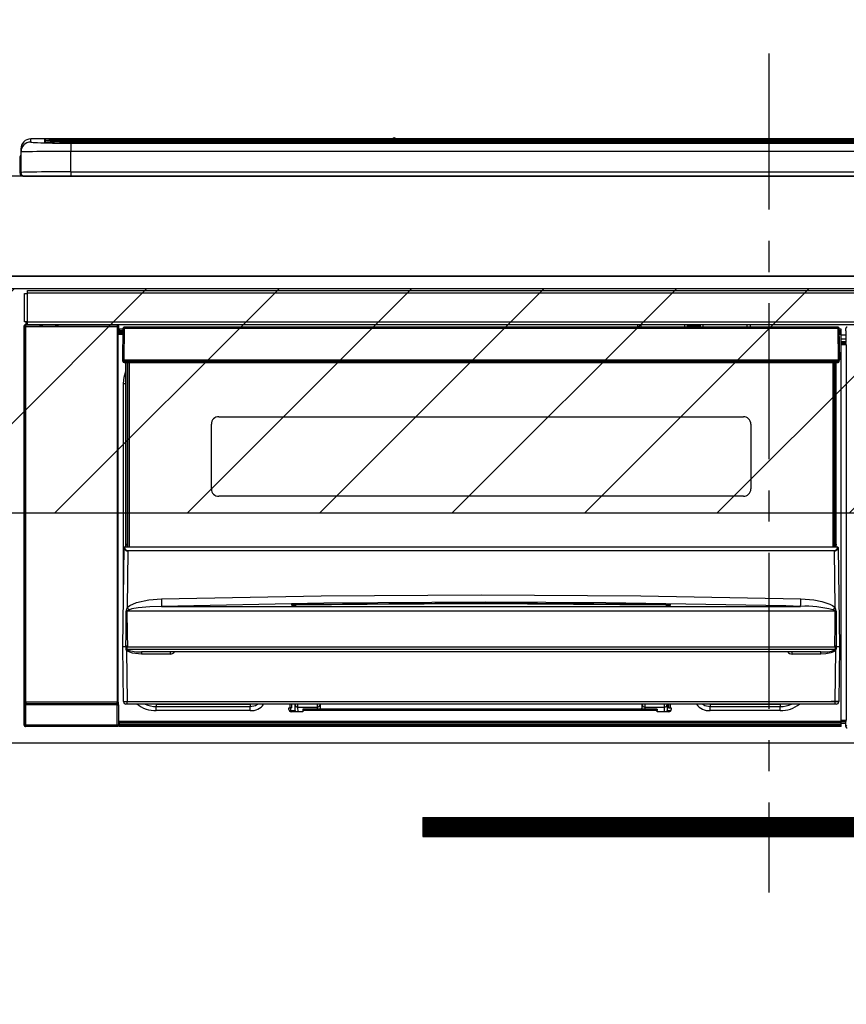
# Model space of a CAD drawing. Extents: x 28111 to 54233, y -32850 to -24450.
# Drawn here: x 43877 to 44208, y -30437 to -30043 of the extents above; entities that cross this region are included whole.
import ezdxf

# ---------------------------------------------------------------- set-up
doc = ezdxf.new("R2010")
doc.units = 0
doc.header["$LTSCALE"] = 50
doc.header["$MEASUREMENT"] = 0
doc.linetypes.add('CENTER', pattern=[2, 1.25, -0.25, 0.25, -0.25])
doc.layers.get('0').update_dxf_attribs({"linetype": 'CONTINUOUS'})
for name, color, linetype in [('120-キャビネット（外）', 7, 'CONTINUOUS'), ('122-扉', 6, 'CONTINUOUS'), ('126-甲板', 2, 'CONTINUOUS'), ('150-機器', 8, 'CONTINUOUS'), ('166-寸法B', 11, 'CONTINUOUS'), ('180-補助', 161, 'CONTINUOUS')]:
    doc.layers.add(name, color=color, linetype=linetype)
doc.styles.add('KH001', font='txt')
doc.dimstyles.new('KH1xx030', dxfattribs={"dimscale": 30, "dimtxt": 2, "dimasz": 0.6, "dimexe": 0.3, "dimexo": 1.2, "dimgap": 0.5, "dimtad": 3, "dimdec": 1, "dimdsep": 46, "dimlunit": 6, "dimtxsty": 'KH001', "dimblk": 'DOT', "dimcen": 1, "dimdle": 1, "dimclrd": 256, "dimclre": 256, "dimclrt": 256, "dimadec": 0, "dimazin": 0, "dimtfac": 1, "dimtdec": 1, "dimtix": 1, "dimtmove": 2, "dimatfit": 3, "dimldrblk": 'CLOSEDBLANK', "dimfxl": 1, "dimtolj": 1, "dimtzin": 0, "dimlwd": -1, "dimlwe": -1, "dimarcsym": 0})

# ---------------------------------------------------------------- blocks, each defined once
blk = doc.blocks.new('_Dot')
at = {"color": 0, "linetype": 'ByBlock', "lineweight": -2}
blk.add_line((-0.5, 0), (-1, 0), dxfattribs=at)
at = {"color": 0, "linetype": 'ByBlock', "const_width": 0.5}
blk.add_lwpolyline([(-0.25, 0, 1), (0.25, 0, 1)], format="xyb", close=True, dxfattribs=at)
blk = doc.blocks.new('*D43')
at = {"layer": '166-寸法B', "transparency": 16777216}
for p, q in [((43705.21, -30074.34), (43705.21, -29865.84)), ((44387.21, -30029.37), (44387.21, -29865.84)), ((43723.21, -29874.84), (44369.21, -29874.84))]:
    blk.add_line(p, q, dxfattribs=at)
at = {"layer": '166-寸法B', "transparency": 16777216, "xscale": 18, "yscale": 18, "zscale": 18, "rotation": 180}
blk.add_blockref('_Dot', (43705.21, -29874.84), dxfattribs=at)
at = {"layer": '166-寸法B', "transparency": 16777216, "xscale": 18, "yscale": 18, "zscale": 18}
blk.add_blockref('_Dot', (44387.21, -29874.84), dxfattribs=at)
at = {"layer": '166-寸法B', "transparency": 16777216, "insert": (44046.21, -29829.84), "char_height": 60, "attachment_point": 5, "style": 'KH001'}
blk.add_mtext('\\A1;682', dxfattribs=at)
blk = doc.blocks.new('_ClosedBlank')
at = {"color": 0, "linetype": 'ByBlock', "lineweight": -2}
for p, q in [((-1, 0.167), (0, 0)), ((-1, 0.167), (-1, -0.167)), ((0, 0), (-1, -0.167))]:
    blk.add_line(p, q, dxfattribs=at)

msp = doc.modelspace()

# ---------------------------------------------------------------- hatches: boundary and pattern name
at = {"layer": '122-扉'}
h = msp.add_hatch(dxfattribs=at)
h.set_pattern_fill('ANSI31', color=256, style=0)
h.set_pattern_definition([(45, (-137211.86843, -35399.30037), (-0.08838834765, 0.08838834765), [])])
h.paths.add_polyline_path([(44038.71, -30362.34), (44315.71, -30362.34), (44315.71, -30369.84), (44038.71, -30369.84)])
at = {"layer": '180-補助'}
h = msp.add_hatch(dxfattribs=at)
h.set_pattern_fill('ANSI31', color=13, scale=300, style=0)
h.set_pattern_definition([(45, (-198486.92, -26598.37), (-26.5165043, 26.5165043), [])])
h.paths.add_polyline_path([(43705.21, -30150.34), (46449.21, -30150.34), (46449.21, -30240.34), (43705.21, -30240.34)])

# ---------------------------------------------------------------- linework, layer by layer
at = {"layer": '120-キャビネット（外）', "color": 6}
msp.add_lwpolyline([(44627.21, -30145.34), (43727.21, -30145.34), (43727.21, -30865.34), (44627.21, -30865.34)], close=True, dxfattribs=at)
at = {"layer": '122-扉'}
for p, q in [((43727.21, -30332.34), (44627.21, -30332.34)), ((44038.71, -30362.34), (44038.71, -30369.84)), ((44038.71, -30362.34), (44315.71, -30362.34)), ((44038.71, -30369.84), (44315.71, -30369.84))]:
    msp.add_line(p, q, dxfattribs=at)
at = {"layer": '126-甲板'}
msp.add_lwpolyline([(46446.21, -30105.34), (43711.21, -30105.34), (43711.21, -30145.34), (46446.21, -30145.34)], close=True, dxfattribs=at)
at = {"layer": '150-機器', "color": 161, "linetype": 'CENTER'}
msp.add_line((44177.21, -30056.24), (44177.21, -30392.27), dxfattribs=at)
at = {"layer": '150-機器', "color": 13, "linetype": 'Continuous'}
for p, q in [((43881.71, -30091.66), (43881.71, -30090.42)), ((44026.49, -30090.42), (43881.71, -30090.42)), ((44026.49, -30090.42), (43881.71, -30090.42)), ((43881.71, -30090.42), (43881.71, -30090.42)), ((43887.21, -30090.63), (43887.21, -30091.65)), ((43887.71, -30091.73), (43887.71, -30091.13)), ((43887.71, -30091.73), (43887.71, -30091.13)), ((43892.71, -30090.49), (43892.71, -30090.99)), ((43892.71, -30090.49), (44461.71, -30090.49)), ((44461.71, -30090.99), (43892.71, -30090.99)), ((43892.71, -30091.52), (43892.71, -30090.99)), ((44026.53, -30090.46), (44026.47, -30090.45)), ((44026.47, -30090.45), (44026.47, -30090.45)), ((44026.69, -30090.47), (44026.53, -30090.46)), ((44026.93, -30090.47), (44026.69, -30090.47)), ((44027.21, -30090.47), (44026.93, -30090.47)), ((44027.5, -30090.47), (44027.21, -30090.47)), ((44027.74, -30090.47), (44027.5, -30090.47)), ((44027.9, -30090.46), (44027.74, -30090.47)), ((44027.95, -30090.45), (44027.9, -30090.46)), ((44326.49, -30090.42), (44027.94, -30090.42)), ((44326.49, -30090.42), (44027.94, -30090.42)), ((44027.95, -30090.45), (44027.95, -30090.45)), ((43877.71, -30094.42), (43877.71, -30095.66)), ((43887.21, -30091.65), (43887.31, -30091.66)), ((43887.31, -30091.66), (43887.31, -30091.66)), ((44411.95, -30091.52), (43893.21, -30091.52)), ((44456.71, -30091.93), (43897.71, -30091.93)), ((43897.71, -30091.93), (43897.71, -30091.93)), ((44456.71, -30091.93), (43897.71, -30091.93)), ((43897.71, -30092.09), (43897.71, -30095.42)), ((43897.71, -30092.09), (44456.71, -30092.09)), ((43923.96, -30091.79), (43923.96, -30091.93)), ((43935.96, -30091.76), (43924.96, -30091.76)), ((43936.96, -30091.79), (43936.96, -30091.93)), ((43936.96, -30091.93), (43936.96, -30091.79)), ((43958.21, -30091.79), (43958.21, -30091.93)), ((43970.21, -30091.76), (43959.21, -30091.76)), ((43971.21, -30091.79), (43971.21, -30091.93)), ((43971.21, -30091.93), (43971.21, -30091.79)), ((43977.21, -30091.79), (43977.21, -30091.93)), ((44008.21, -30091.76), (43978.21, -30091.76)), ((44009.21, -30091.79), (44009.21, -30091.93)), ((44009.21, -30091.93), (44009.21, -30091.79)), ((44015.21, -30091.79), (44015.21, -30091.93)), ((44027.21, -30091.76), (44016.21, -30091.76)), ((44028.21, -30091.79), (44028.21, -30091.93)), ((44028.21, -30091.93), (44028.21, -30091.79)), ((44056.55, -30091.79), (44056.55, -30091.93)), ((44068.55, -30091.76), (44057.55, -30091.76)), ((44069.55, -30091.79), (44069.55, -30091.93)), ((44069.55, -30091.93), (44069.55, -30091.79)), ((44075.55, -30091.79), (44075.55, -30091.93)), ((44087.55, -30091.76), (44076.55, -30091.76)), ((44088.55, -30091.79), (44088.55, -30091.93)), ((44088.55, -30091.93), (44088.55, -30091.79)), ((44094.55, -30091.79), (44094.55, -30091.93)), ((44106.55, -30091.76), (44095.55, -30091.76)), ((44107.55, -30091.79), (44107.55, -30091.93)), ((44107.55, -30091.93), (44107.55, -30091.79)), ((44113.55, -30091.79), (44113.55, -30091.93)), ((44144.55, -30091.76), (44114.55, -30091.76)), ((44145.55, -30091.79), (44145.55, -30091.93)), ((44145.55, -30091.93), (44145.55, -30091.79)), ((44151.55, -30091.79), (44151.55, -30091.93)), ((44163.55, -30091.76), (44152.55, -30091.76)), ((44164.55, -30091.79), (44164.55, -30091.93)), ((44164.55, -30091.93), (44164.55, -30091.79)), ((44196.55, -30091.79), (44196.55, -30091.93)), ((44208.55, -30091.76), (44197.55, -30091.76)), ((43877.31, -30097.94), (43877.61, -30097.94)), ((43877.31, -30097.94), (43877.31, -30103.84)), ((43877.61, -30097.94), (43877.65, -30097.61)), ((43877.61, -30104.74), (43877.61, -30097.94)), ((43877.65, -30097.61), (43877.71, -30097.37)), ((43877.71, -30095.66), (43877.71, -30103.84)), ((43897.71, -30103.59), (43897.71, -30095.42)), ((44456.71, -30095.42), (43897.71, -30095.42)), ((43878.81, -30105.34), (43879.21, -30105.34)), ((43879.21, -30105.34), (44475.21, -30105.34)), ((43897.71, -30103.59), (43897.71, -30105.34)), ((43897.71, -30103.59), (44456.71, -30103.59)), ((43879.21, -30163.63), (43879.21, -30152.33)), ((43879.21, -30152.33), (43880.31, -30152.33)), ((43880.31, -30152.33), (43880.31, -30163.63)), ((43880.31, -30152.33), (43880.41, -30152.33)), ((43880.41, -30151.13), (44474.01, -30151.13)), ((43880.41, -30152.23), (43880.41, -30151.13)), ((44474.01, -30152.23), (43880.41, -30152.23)), ((43880.41, -30152.33), (43880.41, -30152.23)), ((43879.05, -30165.33), (43879.21, -30165.49)), ((43879.05, -30325.26), (43879.05, -30165.33)), ((43880.31, -30163.63), (43879.21, -30163.63)), ((43879.71, -30165.49), (43879.21, -30165.49)), ((43879.21, -30165.49), (43879.21, -30316.1)), ((43879.71, -30164.99), (43879.55, -30164.83)), ((43879.55, -30164.83), (43879.85, -30164.83)), ((43879.71, -30165.49), (43879.71, -30164.99)), ((43916.22, -30164.99), (43879.71, -30164.99)), ((43879.71, -30165.49), (43916.22, -30165.49)), ((43879.71, -30316.1), (43879.71, -30165.49)), ((43879.85, -30163.63), (43879.85, -30164.83)), ((43879.9, -30164.88), (43879.85, -30164.83)), ((43879.9, -30164.88), (43879.9, -30163.63)), ((43880.07, -30163.63), (43880.07, -30164.91)), ((43880.41, -30163.63), (43880.31, -30163.63)), ((43880.41, -30163.73), (43880.41, -30163.63)), ((43880.41, -30164.83), (43880.41, -30163.73)), ((43880.41, -30163.73), (44474.01, -30163.73)), ((44474.01, -30164.83), (43880.41, -30164.83)), ((43881.07, -30164.91), (43881.07, -30164.83)), ((43881.76, -30164.91), (43881.07, -30164.91)), ((43881.76, -30164.91), (43881.76, -30164.83)), ((43881.85, -30164.83), (43881.76, -30164.91)), ((43884.87, -30164.95), (43884.65, -30164.83)), ((43885.91, -30164.96), (43885.87, -30164.96)), ((43887.01, -30164.9), (43886.91, -30164.95)), ((43887.01, -30164.83), (43887.01, -30164.9)), ((43891.01, -30164.9), (43891.01, -30164.83)), ((43891.12, -30164.95), (43891.01, -30164.9)), ((43892.15, -30164.96), (43892.12, -30164.96)), ((43893.38, -30164.83), (43893.15, -30164.95)), ((43901.86, -30164.83), (43901.96, -30164.88)), ((43901.96, -30164.88), (43904.46, -30164.88)), ((43904.46, -30164.83), (43904.46, -30164.88)), ((43911.46, -30164.88), (43911.46, -30164.83)), ((43911.46, -30164.88), (43913.96, -30164.88)), ((43913.96, -30164.88), (43914.07, -30164.83)), ((43914.79, -30164.83), (43914.79, -30164.91)), ((43914.8, -30164.83), (43914.79, -30164.91)), ((43915.29, -30164.83), (43915.29, -30164.91)), ((43915.29, -30164.91), (43915.8, -30164.91)), ((43915.8, -30164.83), (43915.8, -30164.91)), ((43916.3, -30164.91), (43916.22, -30164.99)), ((43916.22, -30164.99), (43916.22, -30165.49)), ((43916.72, -30165.49), (43916.22, -30165.49)), ((43916.22, -30165.49), (43916.22, -30316.1)), ((43916.29, -30164.83), (43916.3, -30164.91)), ((43916.38, -30164.83), (43916.3, -30164.91)), ((43916.72, -30165.49), (43916.88, -30165.33)), ((43916.72, -30316.1), (43916.72, -30165.49)), ((43916.88, -30165.33), (43916.88, -30168.74)), ((43918.61, -30166.34), (43918.45, -30178.94)), ((43918.76, -30165.99), (43918.78, -30166.01)), ((43918.77, -30166.2), (43918.76, -30166.34)), ((43918.83, -30166.05), (43918.77, -30166.2)), ((43918.78, -30166.01), (43918.83, -30166.05)), ((43918.95, -30166.01), (43918.83, -30166.05)), ((43919.11, -30165.99), (43918.95, -30166.01)), ((43919.11, -30166.34), (43918.95, -30178.94)), ((43919.11, -30165.84), (43919.11, -30165.99)), ((44204.91, -30165.84), (43919.11, -30165.84)), ((43919.11, -30165.99), (43919.11, -30166.34)), ((44204.91, -30166.34), (43919.11, -30166.34)), ((44124.71, -30165.84), (44124.71, -30164.83)), ((44125.91, -30164.83), (44125.91, -30165.84)), ((44141.71, -30165.77), (44143.46, -30165.77)), ((44141.71, -30165.84), (44141.71, -30165.77)), ((44143.46, -30164.83), (44143.46, -30165.84)), ((44144.66, -30165.84), (44144.66, -30164.83)), ((44149.76, -30165.4), (44144.66, -30165.4)), ((44149.76, -30164.83), (44149.76, -30165.84)), ((44150.96, -30165.84), (44150.96, -30164.83)), ((44150.96, -30165.77), (44152.71, -30165.77)), ((44152.71, -30165.77), (44152.71, -30165.84)), ((44168.51, -30165.84), (44168.51, -30164.83)), ((44169.71, -30164.83), (44169.71, -30165.84)), ((44204.91, -30166.34), (44204.91, -30165.84)), ((44205.08, -30178.94), (44204.91, -30166.34)), ((44205.58, -30178.94), (44205.41, -30166.34)), ((44208.08, -30167.35), (44208.08, -30166.31)), ((44208.31, -30166.54), (44208.08, -30166.31)), ((43917.11, -30168.74), (43916.87, -30168.74)), ((43918.61, -30166.64), (43917.11, -30166.64)), ((43917.11, -30166.64), (43917.11, -30167.24)), ((43917.11, -30167.24), (43917.11, -30167.64)), ((43918.6, -30167.24), (43917.11, -30167.24)), ((43917.11, -30167.64), (43917.11, -30168.24)), ((43918.59, -30167.64), (43917.11, -30167.64)), ((43918.59, -30168.24), (43917.11, -30168.24)), ((43917.11, -30168.74), (43917.11, -30168.24)), ((43918.58, -30168.74), (43917.11, -30168.74)), ((44206.11, -30166.64), (44205.42, -30166.64)), ((44206.11, -30167.24), (44205.42, -30167.24)), ((44206.11, -30167.64), (44205.43, -30167.64)), ((44206.11, -30168.24), (44205.44, -30168.24)), ((44206.11, -30168.74), (44205.44, -30168.74)), ((44206.11, -30167.24), (44206.11, -30166.64)), ((44206.11, -30167.64), (44206.11, -30167.24)), ((44206.11, -30168.24), (44206.11, -30167.64)), ((44206.11, -30168.74), (44206.11, -30168.24)), ((44206.11, -30323.74), (44206.11, -30168.74)), ((44208.14, -30169.04), (44206.11, -30169.04)), ((44208.14, -30167.42), (44208.08, -30167.35)), ((44208.14, -30171.83), (44208.14, -30167.42)), ((44206.11, -30170.44), (44208.14, -30170.44)), ((44208.14, -30171.64), (44206.11, -30171.64)), ((44206.11, -30172.14), (44208.05, -30172.14)), ((44208.05, -30172.35), (44206.11, -30172.35)), ((44206.11, -30172.45), (44208.14, -30172.45)), ((44208.15, -30172.95), (44206.11, -30172.95)), ((44208.05, -30171.92), (44208.14, -30171.83)), ((44208.05, -30172.35), (44208.05, -30171.92)), ((44208.14, -30172.45), (44208.05, -30172.35)), ((44208.15, -30172.95), (44208.15, -30323.24)), ((43918.45, -30178.94), (43918.95, -30178.94)), ((43918.58, -30179.45), (43918.58, -30178.94)), ((43918.95, -30178.94), (43919.08, -30178.94)), ((43919.08, -30178.94), (44204.95, -30178.94)), ((43919.08, -30178.94), (43919.08, -30179.45)), ((43919.08, -30179.45), (43919.08, -30179.94)), ((43919.08, -30179.45), (44204.94, -30179.45)), ((43919.08, -30179.94), (44204.94, -30179.94)), ((43919.81, -30252.71), (43919.81, -30179.94)), ((43920.31, -30179.94), (43920.31, -30252.71)), ((43920.56, -30253.84), (43920.56, -30179.94)), ((43921.06, -30179.94), (43921.06, -30253.84)), ((44202.96, -30253.84), (44202.96, -30179.94)), ((44203.46, -30253.84), (44203.46, -30179.94)), ((44203.71, -30252.71), (44203.71, -30179.94)), ((44204.21, -30252.71), (44204.21, -30179.94)), ((44204.94, -30179.45), (44204.95, -30178.94)), ((44204.94, -30179.94), (44204.94, -30179.45)), ((44204.95, -30178.94), (44205.08, -30178.94)), ((44205.08, -30178.94), (44205.58, -30178.94)), ((44205.44, -30179.45), (44205.45, -30178.94)), ((43918.86, -30188.34), (43919.11, -30185.79)), ((43919.11, -30185.79), (43919.81, -30183.48)), ((43918.86, -30268.97), (43918.86, -30188.34)), ((43918.86, -30188.34), (43919.81, -30188.34)), ((43957.01, -30201.69), (44167.01, -30201.69)), ((43954.01, -30230.59), (43954.01, -30204.69)), ((44170.01, -30204.69), (44170.01, -30230.59)), ((44167.01, -30233.59), (43957.01, -30233.59)), ((43919.81, -30252.71), (43920.31, -30252.71)), ((43919.81, -30253.16), (43919.81, -30252.71)), ((43920.31, -30252.71), (43920.31, -30253.16)), ((44203.71, -30252.71), (44204.21, -30252.71)), ((44203.71, -30253.16), (44203.71, -30252.71)), ((44204.21, -30252.71), (44204.21, -30253.16)), ((43918.51, -30293.84), (43919.07, -30254.13)), ((43919.07, -30254.13), (43919.07, -30254.04)), ((43919.27, -30253.84), (43919.27, -30253.99)), ((43919.27, -30253.84), (44204.76, -30253.84)), ((43919.27, -30253.84), (43919.27, -30253.84)), ((43920.31, -30253.16), (43919.81, -30253.16)), ((43919.81, -30253.84), (43919.81, -30253.16)), ((43920.55, -30255.45), (43920.23, -30278.16)), ((43920.31, -30253.16), (43920.31, -30253.84)), ((43920.55, -30255.45), (43920.55, -30255.31)), ((43920.55, -30255.31), (44203.48, -30255.31)), ((44203.48, -30255.45), (43920.55, -30255.45)), ((44203.48, -30255.45), (44203.48, -30255.31)), ((44203.79, -30278.16), (44203.48, -30255.45)), ((44204.21, -30253.16), (44203.71, -30253.16)), ((44203.71, -30253.84), (44203.71, -30253.16)), ((44204.21, -30253.84), (44204.21, -30253.16)), ((44204.76, -30253.99), (44204.76, -30253.84)), ((44204.76, -30253.84), (44204.76, -30253.84)), ((44204.96, -30254.04), (44204.96, -30254.13)), ((44204.96, -30254.13), (44205.51, -30293.84)), ((43921.33, -30277.31), (43924.03, -30276.14)), ((43924.03, -30276.14), (43928.91, -30275.11)), ((43928.91, -30275.11), (43933.99, -30274.73)), ((43933.99, -30274.73), (43997.98, -30273.52)), ((43999.01, -30276.45), (43934.07, -30277.68)), ((43988, -30276.82), (44062.02, -30276.27)), ((43997.98, -30273.52), (44061.97, -30273.1)), ((44063.96, -30276.05), (43999.01, -30276.45)), ((44062.02, -30276.69), (44016.42, -30276.89)), ((44061.97, -30273.1), (44126.01, -30273.52)), ((44062.02, -30276.27), (44107.08, -30276.47)), ((44136.03, -30277.23), (44062.02, -30276.69)), ((44111.97, -30276.3), (44063.96, -30276.05)), ((44107.08, -30276.47), (44136.03, -30276.82)), ((44159.96, -30277.01), (44111.97, -30276.3)), ((44126.01, -30273.52), (44190.03, -30274.73)), ((44189.97, -30277.1), (44189.98, -30276.74)), ((44189.98, -30276.74), (44189.99, -30276.3)), ((44189.99, -30276.3), (44190, -30275.81)), ((44190, -30275.81), (44190.02, -30275.28)), ((44190.02, -30275.28), (44190.03, -30274.73)), ((44190.03, -30274.73), (44195.21, -30275.12)), ((44195.21, -30275.12), (44198.46, -30275.72)), ((44198.46, -30275.72), (44201.64, -30276.76)), ((44201.64, -30276.76), (44202.77, -30277.35)), ((43919.84, -30288.64), (43919.88, -30279.65)), ((43920.22, -30279.6), (43920.21, -30279.63)), ((43920.21, -30279.63), (43920.21, -30279.64)), ((44203.81, -30279.64), (43920.21, -30279.64)), ((43920.21, -30279.64), (43920.32, -30288.64)), ((43920.25, -30279.55), (43920.22, -30279.6)), ((43920.23, -30278.16), (43921.33, -30277.31)), ((43920.29, -30279.51), (43920.25, -30279.55)), ((43920.65, -30279.29), (43920.29, -30279.51)), ((43921.16, -30279.05), (43920.65, -30279.29)), ((43922.18, -30278.71), (43921.16, -30279.05)), ((43924.7, -30278.24), (43922.18, -30278.71)), ((43929.38, -30277.82), (43924.7, -30278.24)), ((43934.07, -30277.68), (43929.38, -30277.82)), ((43934.07, -30277.68), (44189.96, -30277.68)), ((43986, -30277.09), (43986, -30277.01)), ((43986.43, -30277.18), (43986.35, -30277.17)), ((43986.35, -30277.17), (43986.35, -30277.17)), ((43986.35, -30277.17), (43986.39, -30277.18)), ((43986.39, -30277.18), (43986.43, -30277.2)), ((43986.71, -30277.2), (43986.43, -30277.18)), ((43987.27, -30277.22), (43986.71, -30277.2)), ((43987.93, -30277.22), (43987.27, -30277.22)), ((43988, -30277.22), (43987.93, -30277.22)), ((43988, -30276.85), (43988, -30276.82)), ((43988, -30276.91), (43988, -30276.85)), ((44016.42, -30276.89), (43988, -30277.23)), ((43988, -30277.01), (43988, -30276.91)), ((43988, -30277.14), (43988, -30277.01)), ((43988, -30277.22), (43988, -30277.14)), ((44136.03, -30276.91), (44136.02, -30277.01)), ((44136.02, -30277.01), (44136.02, -30277.14)), ((44136.02, -30277.14), (44136.02, -30277.22)), ((44136.03, -30276.82), (44136.03, -30276.85)), ((44136.03, -30276.85), (44136.03, -30276.91)), ((44136.56, -30277.22), (44136.03, -30277.22)), ((44137.11, -30277.21), (44136.56, -30277.22)), ((44137.46, -30277.19), (44137.11, -30277.21)), ((44137.63, -30277.17), (44137.46, -30277.19)), ((44137.58, -30277.2), (44137.64, -30277.18)), ((44137.68, -30277.17), (44137.63, -30277.17)), ((44137.64, -30277.18), (44137.68, -30277.17)), ((44137.68, -30277.17), (44137.68, -30277.17)), ((44138.03, -30277.01), (44138.03, -30277.09)), ((44183.96, -30277.53), (44159.96, -30277.01)), ((44189.96, -30277.68), (44183.96, -30277.53)), ((44189.96, -30277.39), (44189.97, -30277.1)), ((44189.96, -30277.58), (44189.96, -30277.39)), ((44189.96, -30277.68), (44189.96, -30277.58)), ((44202.77, -30277.35), (44203.79, -30278.16)), ((44203.31, -30279.26), (44202.86, -30279.05)), ((44203.71, -30279.49), (44203.31, -30279.26)), ((44203.79, -30279.57), (44203.71, -30279.49)), ((44203.74, -30284.83), (44203.81, -30279.64)), ((44203.81, -30279.61), (44203.79, -30279.57)), ((44203.81, -30279.64), (44203.81, -30279.61)), ((44204.14, -30279.65), (44204.17, -30284.84)), ((43920.32, -30288.64), (43920.36, -30293.83)), ((44203.67, -30293.83), (44203.74, -30284.83)), ((44204.17, -30284.84), (44204.22, -30293.84)), ((43919.8, -30293.84), (43919.84, -30288.64)), ((43918.82, -30315.86), (43918.51, -30293.84)), ((43919.8, -30293.84), (43918.51, -30293.84)), ((43919.81, -30293.84), (43919.8, -30293.84)), ((43919.8, -30293.84), (43919.8, -30293.84)), ((43919.81, -30293.84), (43919.8, -30293.84)), ((43919.8, -30293.84), (43919.8, -30293.84)), ((43919.8, -30293.84), (43919.8, -30293.84)), ((43919.82, -30293.84), (43919.81, -30293.84)), ((43919.81, -30293.84), (43919.81, -30293.84)), ((43919.81, -30293.84), (43919.81, -30293.84)), ((43919.81, -30293.84), (43919.81, -30293.84)), ((43919.81, -30293.84), (43919.81, -30293.84)), ((43919.82, -30293.84), (43919.81, -30293.84)), ((43919.82, -30293.84), (43919.82, -30293.84)), ((43919.9, -30293.69), (43919.93, -30293.59)), ((43919.9, -30293.84), (43919.9, -30293.69)), ((43919.9, -30293.86), (43919.9, -30293.84)), ((43919.9, -30294.86), (43919.9, -30293.86)), ((43919.93, -30295.06), (43919.9, -30294.86)), ((43919.93, -30293.59), (43919.96, -30293.53)), ((43920.03, -30295.35), (43919.93, -30295.06)), ((43919.96, -30293.53), (43919.99, -30293.47)), ((43919.99, -30293.47), (43920.01, -30293.45)), ((43920.01, -30293.45), (43920.03, -30293.44)), ((43920.03, -30293.44), (43920.04, -30293.43)), ((43920.03, -30295.35), (43920.32, -30315.86)), ((43920.63, -30295.83), (43920.03, -30295.35)), ((43920.04, -30293.43), (43920.06, -30293.43)), ((43920.06, -30293.43), (43920.08, -30293.44)), ((43920.08, -30293.44), (43920.1, -30293.46)), ((43920.1, -30293.46), (43920.14, -30293.55)), ((43920.14, -30293.55), (43920.15, -30293.56)), ((43920.15, -30293.56), (43920.15, -30293.86)), ((43920.15, -30293.86), (43920.15, -30294.86)), ((43920.15, -30294.86), (44203.87, -30294.86)), ((43920.33, -30293.84), (43920.32, -30293.83)), ((43920.36, -30293.84), (43920.33, -30293.84)), ((43920.36, -30293.83), (43920.36, -30293.84)), ((43920.36, -30293.84), (44203.67, -30293.84)), ((43920.36, -30293.84), (43920.36, -30293.84)), ((43922.45, -30296.48), (43920.63, -30295.83)), ((43925.98, -30296.83), (43922.45, -30296.48)), ((44198.05, -30295.84), (43925.98, -30295.84)), ((43925.98, -30295.84), (43925.98, -30296.83)), ((43937.51, -30295.84), (43937.51, -30296.83)), ((44186.51, -30296.83), (44186.51, -30295.84)), ((44198.05, -30296.83), (44198.05, -30295.84)), ((44202.05, -30296.36), (44200.07, -30296.73)), ((44203.16, -30295.96), (44202.05, -30296.36)), ((44203.81, -30295.54), (44203.16, -30295.96)), ((44203.67, -30293.84), (44203.67, -30293.83)), ((44203.67, -30293.83), (44203.67, -30293.83)), ((44203.67, -30293.83), (44203.68, -30293.83)), ((44203.67, -30293.84), (44203.67, -30293.84)), ((44203.68, -30293.83), (44203.68, -30293.83)), ((44203.68, -30293.83), (44203.69, -30293.83)), ((44203.69, -30293.83), (44203.69, -30293.83)), ((44203.69, -30293.83), (44203.7, -30293.83)), ((44203.7, -30293.83), (44203.7, -30293.83)), ((44203.7, -30293.83), (44203.71, -30293.83)), ((44203.71, -30315.86), (44203.99, -30295.35)), ((44203.99, -30295.35), (44203.81, -30295.54)), ((44203.87, -30293.56), (44203.92, -30293.47)), ((44203.87, -30293.85), (44203.87, -30293.56)), ((44203.87, -30293.87), (44203.87, -30293.85)), ((44203.87, -30293.85), (44203.87, -30293.85)), ((44203.87, -30294.86), (44203.87, -30293.87)), ((44203.92, -30293.47), (44203.94, -30293.45)), ((44203.94, -30293.45), (44203.96, -30293.44)), ((44203.96, -30293.44), (44203.97, -30293.43)), ((44203.97, -30293.43), (44203.99, -30293.43)), ((44203.99, -30293.43), (44204.01, -30293.44)), ((44204.01, -30293.44), (44204.03, -30293.47)), ((44204.03, -30293.47), (44204.08, -30293.56)), ((44204.08, -30293.56), (44204.13, -30293.69)), ((44204.13, -30293.84), (44204.12, -30294.86)), ((44204.13, -30293.69), (44204.13, -30293.84)), ((44204.2, -30293.84), (44204.21, -30293.84)), ((44204.21, -30293.84), (44204.2, -30293.84)), ((44204.21, -30293.84), (44204.21, -30293.84)), ((44204.21, -30293.84), (44204.21, -30293.84)), ((44204.21, -30293.84), (44204.21, -30293.84)), ((44204.21, -30293.84), (44204.22, -30293.84)), ((44204.22, -30293.84), (44204.21, -30293.84)), ((44205.51, -30293.84), (44204.22, -30293.84)), ((44204.22, -30293.84), (44204.22, -30293.84)), ((44204.22, -30293.84), (44204.22, -30293.84)), ((44204.22, -30293.84), (44204.22, -30293.84)), ((44204.22, -30293.84), (44204.22, -30293.84)), ((44204.22, -30293.84), (44204.22, -30293.84)), ((44205.51, -30293.84), (44205.21, -30315.86)), ((43937.51, -30296.83), (43925.98, -30296.83)), ((44198.05, -30296.83), (44186.51, -30296.83)), ((44200.07, -30296.73), (44198.05, -30296.83)), ((43879.21, -30316.1), (43879.15, -30316.15)), ((43879.71, -30316.1), (43879.21, -30316.1)), ((43879.71, -30316.1), (43879.71, -30316.6)), ((43916.22, -30316.1), (43879.71, -30316.1)), ((43916.22, -30316.6), (43916.22, -30316.1)), ((43916.72, -30316.1), (43916.22, -30316.1)), ((43916.77, -30316.15), (43916.72, -30316.1)), ((43920.32, -30315.86), (44203.71, -30315.86)), ((43920.32, -30316.84), (43920.32, -30315.86)), ((44203.71, -30316.84), (44203.71, -30315.86)), ((43879.14, -30325.16), (43879.14, -30317.15)), ((43879.14, -30317.15), (43879.64, -30317.15)), ((43916.28, -30317.15), (43879.64, -30317.15)), ((43879.64, -30317.15), (43879.64, -30325.16)), ((43879.65, -30316.65), (43879.71, -30316.6)), ((43879.65, -30316.65), (43916.27, -30316.65)), ((43879.71, -30316.6), (43916.22, -30316.6)), ((43916.22, -30316.6), (43916.27, -30316.65)), ((43916.28, -30317.15), (43916.78, -30317.15)), ((43916.28, -30325.16), (43916.28, -30317.15)), ((43916.78, -30317.15), (43916.78, -30325.16)), ((43920.32, -30316.84), (43919.82, -30316.84)), ((44203.71, -30316.84), (43920.32, -30316.84)), ((43929.87, -30316.86), (43929.83, -30316.84)), ((43931.96, -30317.06), (43929.87, -30316.86)), ((43931.96, -30316.84), (43931.96, -30317.06)), ((43969.56, -30317.06), (43931.96, -30317.06)), ((43931.96, -30317.06), (43931.96, -30317.8)), ((43931.96, -30317.8), (43969.56, -30317.8)), ((43931.96, -30319.45), (43931.96, -30317.8)), ((43969.56, -30319.45), (43931.96, -30319.45)), ((43970.67, -30316.84), (43969.56, -30317.06)), ((43969.56, -30316.84), (43969.56, -30317.06)), ((43969.56, -30317.06), (43969.56, -30317.8)), ((43969.56, -30317.8), (43971.65, -30317.38)), ((43969.56, -30319.45), (43969.56, -30317.8)), ((43971.65, -30317.38), (43972.45, -30316.84)), ((43985.06, -30318.34), (43985.56, -30318.34)), ((43985.06, -30318.94), (43985.06, -30318.34)), ((43985.09, -30318.48), (43985.42, -30318.38)), ((43985.42, -30318.38), (43985.81, -30318.34)), ((43985.56, -30318.34), (43985.56, -30316.84)), ((43986.16, -30318.34), (43985.56, -30318.34)), ((43985.81, -30319.44), (43985.81, -30318.34)), ((43985.81, -30319.44), (43987.57, -30319.44)), ((43990.66, -30319.94), (43986.06, -30319.94)), ((43986.16, -30318.34), (43986.16, -30316.84)), ((43987.54, -30317.06), (43987.54, -30316.84)), ((43987.57, -30319.46), (43987.54, -30317.06)), ((43988.52, -30316.84), (43988.54, -30318.04)), ((43988.54, -30318.04), (43996.51, -30318.04)), ((43988.54, -30318.04), (43988.54, -30318.04)), ((43988.54, -30318.04), (43988.57, -30319.94)), ((43990.66, -30318.84), (43990.66, -30319.44)), ((44132.56, -30318.84), (43990.66, -30318.84)), ((43990.66, -30319.44), (43990.66, -30319.94)), ((44132.56, -30319.44), (43990.66, -30319.44)), ((43996.51, -30318.04), (43996.51, -30316.84)), ((43996.51, -30318.84), (43996.51, -30318.04)), ((43997.51, -30316.84), (43997.51, -30317.04)), ((43997.51, -30317.04), (43997.51, -30318.84)), ((44126.51, -30317.04), (44126.51, -30316.84)), ((44126.51, -30318.84), (44126.51, -30317.04)), ((44127.51, -30316.84), (44127.51, -30318.04)), ((44127.51, -30318.04), (44135.48, -30318.04)), ((44127.51, -30318.04), (44127.51, -30318.84)), ((44132.56, -30318.84), (44132.56, -30319.44)), ((44132.56, -30319.94), (44132.56, -30319.44)), ((44137.16, -30319.94), (44132.56, -30319.94)), ((44135.45, -30319.94), (44135.48, -30318.04)), ((44135.48, -30318.04), (44135.5, -30316.84)), ((44135.48, -30318.04), (44135.48, -30318.04)), ((44136.48, -30317.06), (44136.45, -30319.46)), ((44136.45, -30319.44), (44138.03, -30319.44)), ((44136.49, -30316.84), (44136.48, -30317.06)), ((44137.06, -30316.84), (44137.06, -30318.34)), ((44137.06, -30318.34), (44137.66, -30318.34)), ((44137.66, -30316.84), (44137.66, -30318.34)), ((44137.66, -30318.34), (44138.16, -30318.34)), ((44138.16, -30318.34), (44138.16, -30318.94)), ((44150.77, -30316.84), (44151.58, -30317.38)), ((44151.58, -30317.38), (44153.66, -30317.8)), ((44153.66, -30317.06), (44152.56, -30316.84)), ((44153.66, -30316.84), (44153.66, -30317.06)), ((44181.76, -30317.06), (44153.66, -30317.06)), ((44153.66, -30317.06), (44153.66, -30317.8)), ((44153.66, -30317.8), (44181.76, -30317.8)), ((44153.66, -30319.45), (44153.66, -30317.8)), ((44181.76, -30319.45), (44153.66, -30319.45)), ((44181.76, -30316.84), (44181.76, -30317.06)), ((44183.85, -30316.86), (44181.76, -30317.06)), ((44181.76, -30317.06), (44181.76, -30317.8)), ((44181.76, -30319.45), (44181.76, -30317.8)), ((44183.9, -30316.84), (44183.85, -30316.86)), ((44204.21, -30316.84), (44203.71, -30316.84)), ((43916.87, -30323.74), (43917.11, -30323.74)), ((43916.88, -30323.74), (43916.88, -30325.26)), ((43917.11, -30323.74), (44206.11, -30323.74)), ((43917.11, -30324.24), (43917.11, -30323.74)), ((44206.11, -30323.24), (44208.15, -30323.24)), ((44206.11, -30324.24), (44206.11, -30323.74)), ((44208.14, -30323.74), (44206.11, -30323.74)), ((44206.11, -30323.84), (44208.05, -30323.84)), ((44208.14, -30323.74), (44208.05, -30323.84)), ((44208.05, -30325.84), (44208.05, -30323.84)), ((43879.05, -30325.26), (43879.14, -30325.16)), ((43879.14, -30325.16), (43879.64, -30325.16)), ((43879.64, -30325.66), (43879.55, -30325.76)), ((43905.81, -30325.76), (43879.55, -30325.76)), ((43879.64, -30325.16), (43879.64, -30325.66)), ((43879.64, -30325.16), (43916.28, -30325.16)), ((43916.28, -30325.66), (43879.64, -30325.66)), ((43905.81, -30325.84), (43905.81, -30325.76)), ((43915.81, -30325.84), (43905.81, -30325.84)), ((43916.38, -30325.76), (43915.81, -30325.76)), ((43915.81, -30325.76), (43915.81, -30325.84)), ((43916.28, -30325.16), (43916.78, -30325.16)), ((43916.28, -30325.16), (43916.28, -30325.66)), ((43916.38, -30325.76), (43916.28, -30325.66)), ((43916.78, -30325.16), (43916.88, -30325.26)), ((43917.11, -30324.24), (43917.11, -30324.84)), ((44206.11, -30324.24), (43917.11, -30324.24)), ((44206.11, -30324.84), (43917.11, -30324.84)), ((43917.11, -30324.84), (43917.11, -30325.24)), ((44206.11, -30325.24), (43917.11, -30325.24)), ((43917.11, -30325.24), (43917.11, -30325.84)), ((44206.11, -30325.84), (43917.11, -30325.84)), ((44206.11, -30324.84), (44206.11, -30324.24)), ((44206.11, -30324.44), (44208.05, -30324.44)), ((44206.11, -30325.24), (44206.11, -30324.84)), ((44206.11, -30325.84), (44206.11, -30325.24)), ((44208.05, -30325.84), (44208.41, -30325.47))]:
    msp.add_line(p, q, dxfattribs=at)
for points in [[(43881.71, -30091.66), (43881.84, -30091.72), (43882.09, -30091.76)], [(43882.09, -30091.76), (43882.64, -30091.81), (43883.43, -30091.86), (43884.44, -30091.9), (43885.66, -30091.94), (43887.07, -30091.98), (43888.64, -30092.02), (43890.35, -30092.04), (43892.18, -30092.06), (43894.1, -30092.08), (43896.07, -30092.09), (43897.71, -30092.09)], [(43897.71, -30095.42), (43895.22, -30095.42), (43892.76, -30095.43), (43890.39, -30095.43), (43888.12, -30095.45), (43886.01, -30095.46), (43884.08, -30095.48), (43882.36, -30095.51), (43880.88, -30095.53), (43879.67, -30095.56), (43878.73, -30095.59), (43878.09, -30095.61), (43877.76, -30095.65), (43877.71, -30095.66)], [(43897.71, -30103.59), (43895.22, -30103.59), (43892.76, -30103.6), (43890.39, -30103.61), (43888.12, -30103.62), (43886.01, -30103.64), (43884.08, -30103.66), (43882.36, -30103.68), (43880.88, -30103.71), (43879.67, -30103.74), (43878.73, -30103.77), (43878.09, -30103.8), (43877.76, -30103.83), (43877.71, -30103.84)], [(43879.55, -30164.83), (43879.48, -30164.83), (43879.42, -30164.84), (43879.36, -30164.86), (43879.31, -30164.89), (43879.25, -30164.92), (43879.21, -30164.96), (43879.16, -30165.01), (43879.13, -30165.06), (43879.1, -30165.11), (43879.07, -30165.17), (43879.06, -30165.23), (43879.05, -30165.29), (43879.05, -30165.33)], [(43879.9, -30164.88), (43880.07, -30164.91)], [(43880.07, -30164.91), (43880.09, -30164.91), (43880.13, -30164.91), (43880.18, -30164.91), (43880.25, -30164.91), (43880.33, -30164.91), (43880.42, -30164.91), (43880.51, -30164.91), (43880.62, -30164.91), (43880.74, -30164.91), (43880.86, -30164.91), (43880.98, -30164.91), (43881.07, -30164.91)], [(43884.65, -30164.83), (43884.64, -30164.83), (43884.61, -30164.83), (43884.57, -30164.83), (43884.51, -30164.83), (43884.45, -30164.83), (43884.37, -30164.83), (43884.27, -30164.83), (43884.17, -30164.83), (43884.06, -30164.83), (43883.94, -30164.83), (43883.82, -30164.83), (43883.7, -30164.83), (43883.65, -30164.83)], [(43884.87, -30164.95), (43884.88, -30164.95), (43884.91, -30164.95), (43884.95, -30164.95), (43885, -30164.95), (43885.07, -30164.95), (43885.15, -30164.95), (43885.25, -30164.96), (43885.35, -30164.96), (43885.46, -30164.96), (43885.57, -30164.96), (43885.7, -30164.96), (43885.82, -30164.96), (43885.87, -30164.96)], [(43885.91, -30164.96), (43886.03, -30164.96), (43886.15, -30164.96), (43886.27, -30164.96), (43886.39, -30164.96), (43886.49, -30164.96), (43886.59, -30164.95), (43886.67, -30164.95), (43886.75, -30164.95), (43886.81, -30164.95), (43886.86, -30164.95), (43886.89, -30164.95), (43886.9, -30164.95), (43886.91, -30164.95)], [(43887.01, -30164.9), (43887.02, -30164.9), (43887.07, -30164.9), (43887.14, -30164.9), (43887.24, -30164.9), (43887.37, -30164.91), (43887.53, -30164.91), (43887.7, -30164.91), (43887.9, -30164.91), (43888.12, -30164.91), (43888.35, -30164.91), (43888.59, -30164.91), (43888.84, -30164.91), (43889.09, -30164.91), (43889.33, -30164.91), (43889.58, -30164.91), (43889.81, -30164.91), (43890.04, -30164.91), (43890.24, -30164.91), (43890.43, -30164.91), (43890.59, -30164.91), (43890.73, -30164.9), (43890.85, -30164.9), (43890.93, -30164.9), (43890.99, -30164.9), (43891.01, -30164.9), (43891.01, -30164.9)], [(43891.12, -30164.95), (43891.13, -30164.95), (43891.15, -30164.95), (43891.19, -30164.95), (43891.25, -30164.95), (43891.32, -30164.95), (43891.4, -30164.95), (43891.49, -30164.96), (43891.59, -30164.96), (43891.7, -30164.96), (43891.82, -30164.96), (43891.94, -30164.96), (43892.06, -30164.96), (43892.12, -30164.96)], [(43892.15, -30164.96), (43892.28, -30164.96), (43892.4, -30164.96), (43892.52, -30164.96), (43892.63, -30164.96), (43892.74, -30164.96), (43892.83, -30164.95), (43892.92, -30164.95), (43892.99, -30164.95), (43893.05, -30164.95), (43893.1, -30164.95), (43893.13, -30164.95), (43893.15, -30164.95), (43893.15, -30164.95)], [(43894.38, -30164.83), (43894.25, -30164.83), (43894.13, -30164.83), (43894.01, -30164.83), (43893.9, -30164.83), (43893.79, -30164.83), (43893.7, -30164.83), (43893.61, -30164.83), (43893.54, -30164.83), (43893.48, -30164.83), (43893.43, -30164.83), (43893.4, -30164.83), (43893.38, -30164.83), (43893.38, -30164.83)], [(43904.46, -30164.88), (43904.49, -30164.88), (43904.57, -30164.89), (43904.71, -30164.89), (43904.89, -30164.89), (43905.12, -30164.9), (43905.4, -30164.9), (43905.72, -30164.9), (43906.07, -30164.9), (43906.45, -30164.91), (43906.86, -30164.91), (43907.28, -30164.91), (43907.71, -30164.91), (43908.15, -30164.91), (43908.59, -30164.91), (43909.01, -30164.91), (43909.42, -30164.91), (43909.8, -30164.9), (43910.16, -30164.9), (43910.48, -30164.9), (43910.77, -30164.9), (43911.01, -30164.89), (43911.2, -30164.89), (43911.34, -30164.89), (43911.43, -30164.88), (43911.46, -30164.88), (43911.46, -30164.88)], [(43916.88, -30165.33), (43916.87, -30165.26), (43916.86, -30165.2), (43916.84, -30165.14), (43916.82, -30165.09), (43916.78, -30165.03), (43916.74, -30164.99), (43916.7, -30164.94), (43916.65, -30164.91), (43916.59, -30164.88), (43916.54, -30164.85), (43916.48, -30164.84), (43916.41, -30164.83), (43916.38, -30164.83)], [(44208.58, -30165.81), (44208.51, -30165.81), (44208.45, -30165.82), (44208.39, -30165.84), (44208.34, -30165.87), (44208.28, -30165.9), (44208.24, -30165.94), (44208.19, -30165.99), (44208.16, -30166.04), (44208.12, -30166.09), (44208.1, -30166.15), (44208.09, -30166.21), (44208.08, -30166.27), (44208.08, -30166.31)], [(44208.15, -30172.95), (44208.15, -30172.89), (44208.15, -30172.82), (44208.15, -30172.76), (44208.15, -30172.71), (44208.15, -30172.66), (44208.15, -30172.61), (44208.15, -30172.56), (44208.15, -30172.53), (44208.15, -30172.5), (44208.15, -30172.47), (44208.15, -30172.46), (44208.14, -30172.45), (44208.14, -30172.45)], [(43919.07, -30254.13), (43919.08, -30254.29), (43919.11, -30254.45), (43919.16, -30254.61), (43919.24, -30254.76), (43919.34, -30254.9), (43919.46, -30255.03), (43919.59, -30255.14), (43919.74, -30255.24), (43919.9, -30255.32), (43920.08, -30255.38), (43920.26, -30255.42), (43920.44, -30255.44), (43920.55, -30255.45)], [(43919.27, -30253.99), (43919.27, -30254.15), (43919.3, -30254.32), (43919.35, -30254.47), (43919.42, -30254.62), (43919.5, -30254.76), (43919.6, -30254.89), (43919.72, -30255), (43919.85, -30255.1), (43919.99, -30255.18), (43920.14, -30255.24), (43920.3, -30255.28), (43920.46, -30255.31), (43920.55, -30255.31)], [(44203.48, -30255.31), (44203.64, -30255.3), (44203.8, -30255.27), (44203.95, -30255.22), (44204.1, -30255.15), (44204.23, -30255.06), (44204.36, -30254.96), (44204.47, -30254.84), (44204.56, -30254.7), (44204.64, -30254.56), (44204.7, -30254.41), (44204.74, -30254.25), (44204.76, -30254.08), (44204.76, -30253.99)], [(44203.48, -30255.45), (44203.66, -30255.44), (44203.85, -30255.41), (44204.02, -30255.35), (44204.19, -30255.29), (44204.35, -30255.2), (44204.49, -30255.09), (44204.62, -30254.97), (44204.73, -30254.84), (44204.82, -30254.7), (44204.89, -30254.54), (44204.93, -30254.38), (44204.96, -30254.22), (44204.96, -30254.13)], [(43879.15, -30316.15), (43879.15, -30316.16), (43879.15, -30316.19), (43879.15, -30316.23), (43879.15, -30316.28), (43879.15, -30316.35), (43879.15, -30316.43), (43879.15, -30316.52), (43879.14, -30316.62), (43879.14, -30316.73), (43879.14, -30316.85), (43879.14, -30316.97), (43879.14, -30317.09), (43879.14, -30317.15)], [(43916.78, -30317.15), (43916.78, -30317.03), (43916.78, -30316.9), (43916.78, -30316.79), (43916.78, -30316.67), (43916.78, -30316.57), (43916.78, -30316.47), (43916.78, -30316.38), (43916.78, -30316.31), (43916.78, -30316.25), (43916.78, -30316.2), (43916.77, -30316.17), (43916.77, -30316.15), (43916.77, -30316.15)], [(43918.82, -30315.86), (43918.83, -30315.86), (43918.87, -30315.86), (43918.93, -30315.86), (43919.01, -30315.86), (43919.11, -30315.86), (43919.23, -30315.86), (43919.36, -30315.86), (43919.52, -30315.86), (43919.68, -30315.86), (43919.85, -30315.86), (43920.03, -30315.86), (43920.22, -30315.86), (43920.32, -30315.86)], [(44203.71, -30315.86), (44203.89, -30315.86), (44204.08, -30315.86), (44204.25, -30315.86), (44204.42, -30315.86), (44204.58, -30315.86), (44204.73, -30315.86), (44204.86, -30315.86), (44204.97, -30315.86), (44205.06, -30315.86), (44205.13, -30315.86), (44205.18, -30315.86), (44205.2, -30315.86), (44205.2, -30315.86), (44205.18, -30315.86), (44205.14, -30315.85), (44205.07, -30315.85), (44204.98, -30315.85), (44204.87, -30315.85), (44204.75, -30315.84), (44204.6, -30315.84), (44204.45, -30315.84), (44204.28, -30315.84), (44204.1, -30315.84), (44203.92, -30315.83), (44203.73, -30315.83), (44203.54, -30315.83), (44203.36, -30315.83), (44203.18, -30315.83), (44203.01, -30315.83), (44202.85, -30315.83), (44202.7, -30315.83), (44202.57, -30315.83), (44202.46, -30315.83), (44202.36, -30315.83), (44202.29, -30315.83), (44202.24, -30315.83), (44202.21, -30315.83), (44202.21, -30315.83)], [(43879.65, -30316.65), (43879.65, -30316.66), (43879.65, -30316.67), (43879.65, -30316.69), (43879.65, -30316.72), (43879.65, -30316.75), (43879.65, -30316.79), (43879.65, -30316.84), (43879.64, -30316.89), (43879.64, -30316.94), (43879.64, -30317), (43879.64, -30317.06), (43879.64, -30317.12), (43879.64, -30317.15)], [(43916.28, -30317.15), (43916.28, -30317.09), (43916.28, -30317.03), (43916.28, -30316.97), (43916.28, -30316.91), (43916.28, -30316.86), (43916.28, -30316.81), (43916.28, -30316.77), (43916.28, -30316.73), (43916.28, -30316.7), (43916.28, -30316.68), (43916.27, -30316.66), (43916.27, -30316.65), (43916.27, -30316.65)], [(43987.57, -30319.46), (43987.58, -30319.6), (43987.61, -30319.73), (43987.65, -30319.86), (43987.68, -30319.94)], [(44136.34, -30319.94), (44136.39, -30319.82), (44136.43, -30319.69), (44136.45, -30319.55), (44136.45, -30319.46)], [(44208.14, -30323.74), (44208.15, -30323.74), (44208.15, -30323.72), (44208.15, -30323.7), (44208.15, -30323.68), (44208.15, -30323.64), (44208.15, -30323.6), (44208.15, -30323.56), (44208.15, -30323.5), (44208.15, -30323.45), (44208.15, -30323.39), (44208.15, -30323.33), (44208.15, -30323.27), (44208.15, -30323.24)], [(43879.05, -30325.26), (43879.05, -30325.32), (43879.06, -30325.38), (43879.08, -30325.44), (43879.11, -30325.5), (43879.14, -30325.55), (43879.18, -30325.6), (43879.23, -30325.64), (43879.28, -30325.68), (43879.33, -30325.71), (43879.39, -30325.73), (43879.45, -30325.75), (43879.51, -30325.76), (43879.55, -30325.76)], [(43916.38, -30325.76), (43916.44, -30325.75), (43916.5, -30325.74), (43916.56, -30325.72), (43916.62, -30325.7), (43916.67, -30325.66), (43916.72, -30325.62), (43916.76, -30325.58), (43916.8, -30325.53), (43916.83, -30325.47), (43916.85, -30325.42), (43916.87, -30325.36), (43916.88, -30325.29), (43916.88, -30325.26)], [(44208.05, -30325.84), (44208.05, -30325.9), (44208.07, -30325.96), (44208.08, -30326.02), (44208.11, -30326.08), (44208.14, -30326.13), (44208.18, -30326.18), (44208.23, -30326.22), (44208.28, -30326.26), (44208.33, -30326.29), (44208.39, -30326.31), (44208.45, -30326.33), (44208.51, -30326.34), (44208.55, -30326.34)]]:
    msp.add_lwpolyline(points, dxfattribs=at)
for centre, radius, start, end in [((43881.71, -30094.42), 4, 89.9901, 179.9901), ((43891.33, -30142.9), 52.43, 88.4919, 94.5072), ((43887.21, -30091.13), 0.5, 0.0098, 90.0092), ((43891.66, -30141.18), 50.2, 88.7936, 94.5052), ((44027.21, -30090.75), 0.801, 22.0578, 157.9422), ((43881.71, -30095.66), 4, 89.9899, 179.9907), ((43895.12, -29988.3), 103.66, 265.6452, 271.4341), ((43891.96, -30139.37), 47.87, 88.5046, 94.4943), ((43924.71, -30101.33), 9.57, 88.5045, 94.4944), ((43936.21, -30101.33), 9.57, 85.5057, 91.4954), ((43958.96, -30101.33), 9.57, 88.5047, 94.4942), ((43970.46, -30101.33), 9.57, 85.5058, 91.4953), ((43977.96, -30101.33), 9.57, 88.5047, 94.4943), ((44008.46, -30101.33), 9.57, 85.5058, 91.4953), ((44015.96, -30101.33), 9.57, 88.5049, 94.4941), ((44027.46, -30101.33), 9.57, 85.5059, 91.4951), ((44057.3, -30101.33), 9.57, 88.5047, 94.4944), ((44068.8, -30101.33), 9.57, 85.5057, 91.4953), ((44076.3, -30101.33), 9.57, 88.5047, 94.4943), ((44087.8, -30101.33), 9.57, 85.5057, 91.4953), ((44095.3, -30101.33), 9.57, 88.5047, 94.4943), ((44106.8, -30101.33), 9.57, 85.5057, 91.4953), ((44114.3, -30101.33), 9.57, 88.5046, 94.4944), ((44144.8, -30101.33), 9.57, 85.5057, 91.4953), ((44152.3, -30101.33), 9.57, 88.5047, 94.4943), ((44163.8, -30101.33), 9.57, 85.5056, 91.4953), ((44197.3, -30101.33), 9.57, 88.5047, 94.4943), ((43879.31, -30097.94), 2, 143.1305, 180), ((43878.82, -30103.84), 1.5, 180.035, 216.8338), ((43878.81, -30103.84), 1.5, 216.8699, 270), ((43879.21, -30103.84), 1.5, 180, 270), ((43879.71, -30165.49), 0.5, 90.0056, 179.9931), ((43915.17, -30150.58), 14.33, 268.5004, 270.4998), ((43915.92, -30150.29), 14.63, 269.5162, 271.475), ((43916.22, -30165.49), 0.5, 0.0089, 89.9924), ((43919.11, -30166.34), 0.5, 134.625, 179.25), ((43918.72, -30167.99), 1.65, 88.5214, 93.6004), ((43919.11, -30166.34), 0.5, 90, 134.625), ((43918.72, -30194.95), 28.61, 89.2065, 89.9144), ((44204.91, -30166.34), 0.5, 0.75, 90), ((44205.16, -30175.88), 9.55, 88.4993, 91.5007), ((43919.08, -30179.44), 0.5, 180.75, 270), ((43918.83, -30169.9), 9.56, 268.5012, 271.4988), ((44205.19, -30169.9), 9.56, 268.5011, 271.4989), ((44204.94, -30179.44), 0.5, 270, 359.25), ((43957.01, -30204.69), 3, 90, 180), ((44167.01, -30204.69), 3, 0, 90), ((43957.01, -30230.59), 3, 180, 270), ((44167.01, -30230.59), 3, 270, 0), ((43919.27, -30254.04), 0.2, 90, 179.2), ((43919.24, -30254.17), 0.178, 81.575, 167.8859), ((44204.76, -30254.04), 0.2, 0.8, 90), ((44204.78, -30254.17), 0.178, 12.1162, 98.4245), ((46421.31, -30213.66), 2488.07, 181.40639, 181.4743), ((43987.59, -30283.06), 6.26, 86.2907, 104.7712), ((44136.43, -30283.1), 6.3, 75.2912, 93.6468), ((43924.7, -30280), 4.83, 157.6886, 175.8846), ((43917.08, -30160.16), 119.52, 271.3449, 271.5022), ((44108.42, -30081.85), 271.94, 226.2116, 226.4825), ((43986.01, -30278.01), 1, 57.1388, 90.8639), ((43987.41, -30270.98), 6.28, 256.9605, 275.3441), ((43986.01, -30278.09), 1, 64.7077, 90.8551), ((44136.62, -30271.04), 6.22, 264.5682, 283.1272), ((44138.01, -30278.01), 1, 89.1357, 123.076), ((44138.01, -30278.09), 1, 89.1438, 115.7359), ((44191.8, -30321.66), 44.02, 75.4484, 92.4041), ((44016.66, -30082.94), 270.42, 313.5161, 313.7885), ((44199.21, -30280.02), 4.94, 4.3199, 22.1066), ((44206.94, -30160.65), 119.04, 268.4975, 268.6554), ((43919.59, -30293.62), 0.318, 317.2242, 348.5744), ((43919.77, -30355.78), 61.92, 89.6499, 89.8834), ((43919.76, -30355.12), 60.26, 89.6265, 89.8608), ((43973.49, -30364.18), 87.15, 127.5719, 127.835), ((43920.57, -30293.49), 0.428, 190.1652, 233.6115), ((43920.51, -30294.77), 0.368, 193.8288, 244.6451), ((43920.02, -30266.22), 27.62, 270.6114, 270.6955), ((43924.7, -30283.79), 12.12, 248.9542, 276.0362), ((43937.51, -30294.83), 2, 270, 329.5371), ((44186.51, -30294.83), 2, 210.4629, 270), ((44199.55, -30285.53), 10.42, 261.7016, 293.308), ((44203.66, -30293.76), 0.0881, 271.2817, 301.5052), ((44203.57, -30294.81), 0.312, 290.3551, 351.1684), ((44151.73, -30362.63), 85.19, 52.1634, 52.4326), ((44203.26, -30293.37), 0.638, 314.2553, 342.6819), ((44204.25, -30357.03), 63.19, 90.1154, 90.3444), ((44204.27, -30355.11), 60.25, 90.1392, 90.3735), ((44203.01, -30294.83), 1.11, 331.9641, 358.4367), ((44204.41, -30293.64), 0.284, 189.2474, 223.783), ((43879.65, -30316.15), 0.5, 180.0089, 269.9911), ((43879.71, -30316.1), 0.5, 180.0052, 270), ((43916.22, -30316.1), 0.5, 270.0055, 359.9928), ((43916.27, -30316.15), 0.5, 270.0069, 359.9965), ((43919.82, -30315.84), 1, 180.8, 270), ((44204.21, -30315.84), 1, 270, 359.2), ((43931.67, -30307.46), 11.99, 231.5104, 271.4081), ((43931.6, -30308.27), 9.53, 244.0669, 272.1975), ((43969.98, -30313.46), 6.01, 266.0601, 325.6439), ((43986.06, -30318.94), 1, 180, 270), ((43985.31, -30319.44), 0.5, 307.666, 0), ((43988.54, -30317.04), 1, 180.8, 270), ((43996.51, -30317.04), 1, 270, 0), ((43997.31, -30318.77), 0.5, 0, 66.4218), ((44126.71, -30318.77), 0.5, 113.5782, 180), ((44127.51, -30317.04), 1, 180, 270), ((44135.48, -30317.04), 1, 270, 359.2), ((44137.16, -30318.94), 1, 270, 0), ((44153.25, -30313.46), 6.01, 214.3564, 273.9396), ((44182.13, -30308.27), 9.53, 267.8026, 295.933), ((44182.06, -30307.46), 11.99, 268.5916, 308.4899), ((43879.64, -30325.16), 0.5, 180.0077, 269.9941), ((43916.28, -30325.16), 0.5, 270.0079, 359.9904)]:
    msp.add_arc(centre, radius, start, end, dxfattribs=at)
at = {"layer": '180-補助', "color": 13}
msp.add_lwpolyline([(43705.21, -30150.34), (46449.21, -30150.34), (46449.21, -30240.34), (43705.21, -30240.34)], close=True, dxfattribs=at)

# ---------------------------------------------------------------- dimensions: what is measured, and where the dimension line sits
at = {"layer": '166-寸法B'}
dim = msp.add_linear_dim(base=(44387.21, -29874.84), p1=(43705.21, -30110.34), p2=(44387.21, -30065.37), dimstyle='KH1xx030', dxfattribs=at)
dim.commit()
dim.dimension.update_dxf_attribs({"geometry": '*D43', "text_midpoint": (44046.21, -29829.84)})

doc.saveas('drawing.dxf')
